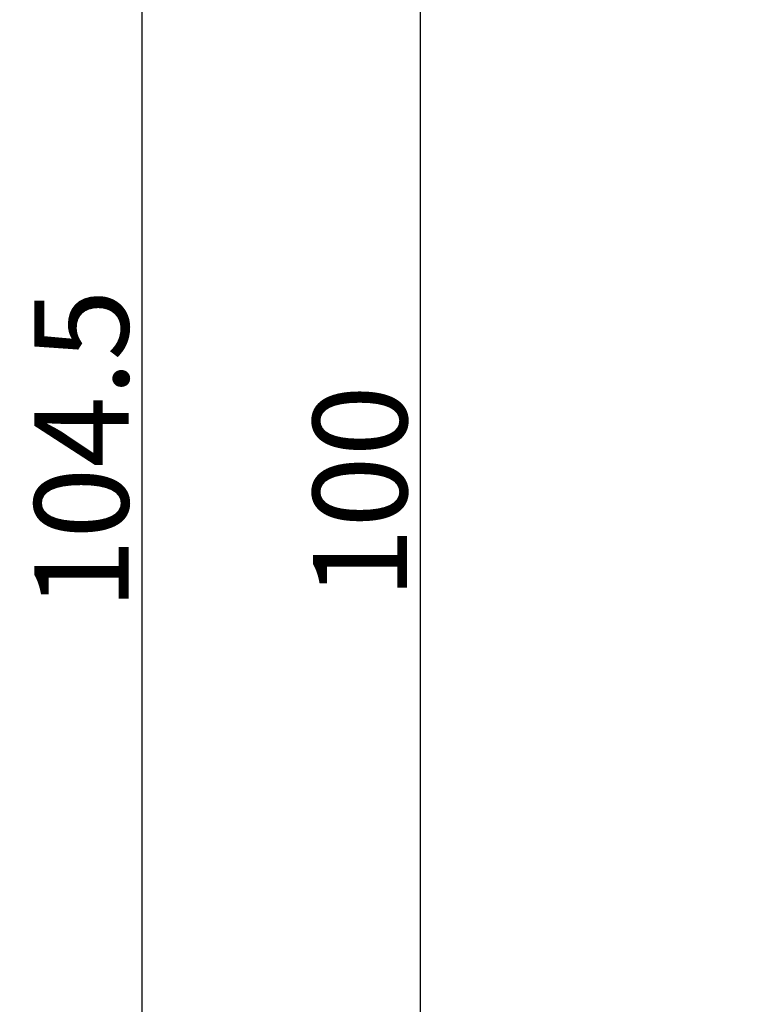
# Model space of a CAD drawing. Units: millimetres. Extents: x 0 to 592, y -1 to 415.
# Drawn here: x 195 to 233, y 185 to 237 of the extents above; entities that cross this region are included whole.
import ezdxf

# ---------------------------------------------------------------- set-up
doc = ezdxf.new("R2010")
doc.units = ezdxf.units.MM
doc.header["$MEASUREMENT"] = 0
doc.styles.add('文字样式①', font='txt')
doc.dimstyles.new('标准样式（宋体）', dxfattribs={"dimtxt": 5, "dimasz": 3, "dimexe": 1.25, "dimexo": 0.625, "dimtad": 1, "dimtoh": 1, "dimdsep": 46, "dimtxsty": '文字样式①', "dimcen": 0, "dimdle": 6, "dimadec": 0, "dimazin": 0, "dimtfac": 1, "dimtofl": 0, "dimtmove": 0, "dimatfit": 3, "dimfxl": 1, "dimtolj": 1, "dimarcsym": 0})

# ---------------------------------------------------------------- blocks, each defined once
blk = doc.blocks.new('*D18')
at = {"color": 0, "lineweight": -2}
for p, q in [((238.724, 262.461), (214.621, 262.461)), ((215.871, 259.461), (215.871, 165.461)), ((238.624, 162.461), (214.621, 162.461))]:
    blk.add_line(p, q, dxfattribs=at)
at = {"color": 0}
for points in [[(216.371, 259.461), (215.371, 259.461), (215.871, 262.461)], [(215.371, 165.461), (216.371, 165.461), (215.871, 162.461)]]:
    blk.add_solid(points, dxfattribs=at)
at = {"layer": 'Defpoints', "color": 0}
for p in [(239.349, 262.461), (215.871, 162.461), (239.249, 162.461)]:
    blk.add_point(p, dxfattribs=at)
at = {"color": 0, "lineweight": 9, "insert": (212.67, 212.155), "char_height": 5, "attachment_point": 5, "rotation": 90, "style": '文字样式①'}
blk.add_mtext('\\A1;100', dxfattribs=at)
blk = doc.blocks.new('*D19')
at = {"color": 0, "lineweight": -2}
for p, q in [((240.375, 266.961), (199.823, 266.961)), ((201.073, 263.961), (201.073, 165.461)), ((238.624, 162.461), (199.823, 162.461))]:
    blk.add_line(p, q, dxfattribs=at)
at = {"color": 0}
for points in [[(201.573, 263.961), (200.573, 263.961), (201.073, 266.961)], [(200.573, 165.461), (201.573, 165.461), (201.073, 162.461)]]:
    blk.add_solid(points, dxfattribs=at)
at = {"layer": 'Defpoints', "color": 0}
for p in [(241, 266.961), (201.073, 162.461), (239.249, 162.461)]:
    blk.add_point(p, dxfattribs=at)
at = {"color": 0, "lineweight": 9, "insert": (197.873, 214.405), "char_height": 5, "attachment_point": 5, "rotation": 90, "style": '文字样式①'}
blk.add_mtext('\\A1;104.5', dxfattribs=at)

msp = doc.modelspace()

# ---------------------------------------------------------------- dimensions: what is measured, and where the dimension line sits
at = {"lineweight": 9}
for base, p1, picture, middle in [((201.073, 162.461), (241, 266.961), '*D19', (201.073, 214.405)), ((215.871, 162.461), (239.349, 262.461), '*D18', (215.871, 212.155))]:
    dim = msp.add_linear_dim(base=base, p1=p1, p2=(239.249, 162.461), angle=90, dimstyle='标准样式（宋体）', dxfattribs=at)
    dim.commit()
    dim.dimension.update_dxf_attribs({"geometry": picture, "text_midpoint": middle, "dimtype": 160})

doc.saveas('drawing.dxf')
